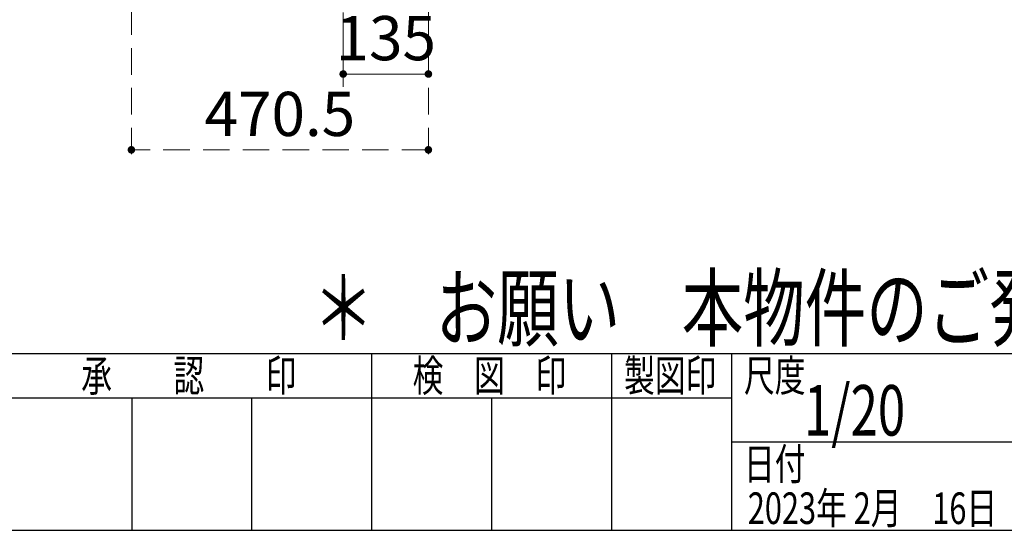
# Model space of a CAD drawing. Units: millimetres. Extents: x 210 to 8110, y 68 to 5608.
# Drawn here: x 4693 to 6252, y 68 to 876 of the extents above; entities that cross this region are included whole.
import ezdxf

# ---------------------------------------------------------------- set-up
doc = ezdxf.new("R2010")
doc.units = ezdxf.units.MM
doc.header["$LTSCALE"] = 5
doc.linetypes.add('DASHDOT', pattern=[50.5, 30, -9, 2.5, -9])
doc.linetypes.add('HIDDEN', pattern=[12.6, 8.4, -4.2])
doc.layers.add('キャビ', color=134, linetype='Continuous', lineweight=9)
doc.layers.add('レイヤ_1', color=7, linetype='Continuous', lineweight=9)
doc.styles.get("Standard").update_dxf_attribs({"font": 'txt', "bigfont": 'bigfont'})
doc.styles.add('ＭＳ ゴシック', font='txt')
doc.dimstyles.get("Standard").update_dxf_attribs({"dimtxt": 0.18, "dimasz": 0.18, "dimexe": 0.18, "dimexo": 0.0625, "dimgap": 0.09, "dimtad": 0, "dimtih": 1, "dimtoh": 1, "dimdec": 4, "dimzin": 0, "dimdsep": 46, "dimtxsty": 'Standard', "dimcen": 0.09, "dimadec": 0, "dimazin": 0, "dimtfac": 1, "dimtdec": 4, "dimtofl": 0, "dimtmove": 0, "dimatfit": 3, "dimfxl": 1, "dimtolj": 1, "dimtzin": 0, "dimarcsym": 0})

# ---------------------------------------------------------------- blocks, each defined once
blk = doc.blocks.new('_DOT')
at = {"color": 0}
blk.add_line((-0.5, 0), (-1, 0), dxfattribs=at)
at = {"color": 0, "const_width": 0.5}
blk.add_lwpolyline([(-0.25, 0, 1), (0.25, 0, 1)], format="xyb", close=True, dxfattribs=at)
blk = doc.blocks.new('Dim20')
at = {"layer": 'キャビ', "color": 134, "linetype": 'HIDDEN', "lineweight": 9}
for p, q in [((4869.5, 1020), (4869.5, 650)), ((5340, 1020), (5340, 650)), ((5340, 670), (4869.5, 670))]:
    blk.add_line(p, q, dxfattribs=at)
at = {"layer": 'キャビ', "color": 134, "linetype": 'HIDDEN', "lineweight": 9, "xscale": 12, "yscale": 12, "zscale": 12}
for p, rotation in [((4869.5, 670), 179.9999999999998), ((5340, 670), 359.9999999999997)]:
    blk.add_blockref('_DOT', p, dxfattribs=dict(at, rotation=rotation))
at = {"layer": 'キャビ', "color": 134, "linetype": 'Continuous', "lineweight": 9, "insert": (5104.75, 670), "char_height": 70, "width": 1400, "attachment_point": 8, "style": 'ＭＳ ゴシック'}
blk.add_mtext('470.5', dxfattribs=at)
blk = doc.blocks.new('Dim23')
at = {"layer": 'キャビ', "color": 134, "linetype": 'DASHDOT', "lineweight": 9}
for p, q in [((5205, 1140), (5205, 770)), ((5340, 1020), (5340, 770)), ((5340, 790), (5205, 790))]:
    blk.add_line(p, q, dxfattribs=at)
at = {"layer": 'キャビ', "color": 134, "linetype": 'DASHDOT', "lineweight": 9, "xscale": 12, "yscale": 12, "zscale": 12}
for p, rotation in [((5205, 790), 179.9999999999998), ((5340, 790), 359.9999999999997)]:
    blk.add_blockref('_DOT', p, dxfattribs=dict(at, rotation=rotation))
at = {"layer": 'キャビ', "color": 134, "linetype": 'Continuous', "lineweight": 9, "insert": (5272.5, 790), "char_height": 70, "width": 850, "attachment_point": 8, "style": 'ＭＳ ゴシック'}
blk.add_mtext('135', dxfattribs=at)

msp = doc.modelspace()

# ---------------------------------------------------------------- linework, layer by layer
at = {"layer": 'レイヤ_1', "color": 7, "linetype": 'Continuous', "lineweight": 30}
for p, q in [((210, 347.5), (8110, 347.5)), ((5250, 347.5), (5250, 67.5)), ((5630, 347.5), (5630, 67.5)), ((5820, 347.5), (5820, 67.5)), ((2990, 277.5), (5820, 277.5)), ((4870, 277.5), (4870, 67.5)), ((5060, 277.5), (5060, 67.5)), ((5440, 277.5), (5440, 67.5)), ((5820, 207.5), (8110, 207.5)), ((210, 67.5), (8110, 67.5))]:
    msp.add_line(p, q, dxfattribs=at)

# ---------------------------------------------------------------- texts
at = {"layer": 'レイヤ_1', "color": 7, "linetype": 'Continuous', "lineweight": 9, "attachment_point": 7}
for s, insert, char_height, width in [('{\\fＭＳ ゴシック;\\W0.714286;＊\u3000お願い\u3000本物件のご発注時には本図面を必ずご添付下さい。}', (5156.667, 369.368), 100, 3706.91148), ('{\\fＭＳ ゴシック;\\W0.714286;承\u3000\u3000認\u3000\u3000印}', (4790, 287.5), 50, 451.40804), ('{\\fＭＳ ゴシック;\\W0.714286;検\u3000図\u3000印}', (5315, 287.5), 50, 319.80441), ('{\\fＭＳ ゴシック;\\W0.714286;製図印}', (5650, 287.5), 50, 186.93293), ('{\\fＭＳ ゴシック;\\W0.714286;尺度}', (5840, 287.5), 50, 124.60505), ('{\\fＭＳ ゴシック;\\W0.714286;1/20}', (5935, 217.5), 80, 196.52808), ('{\\fＭＳ ゴシック;\\W0.714286;日付}', (5840, 147.5), 50, 115.07076), ('{\\fＭＳ ゴシック;\\W0.714286;2023年 2月\u300016日}', (5846, 77.5), 50, 511.65663)]:
    msp.add_mtext(s, dxfattribs=dict(at, insert=insert, char_height=char_height, width=width))

# ---------------------------------------------------------------- dimensions: what is measured, and where the dimension line sits
at = {"layer": 'キャビ', "color": 134, "linetype": 'DASHDOT', "lineweight": 9}
dim = msp.add_linear_dim(base=(5205, 790), p1=(5340, 1040), p2=(5205, 1160), angle=180, dimstyle='Standard', override={"dimscale": 1, "dimtxt": 70, "dimasz": 12, "dimexe": 20, "dimexo": 20, "dimgap": 0, "dimtad": 1, "dimtih": 0, "dimtoh": 0, "dimdec": 2, "dimzin": 8, "dimtxsty": 'ＭＳ ゴシック', "dimblk1": 'DOT', "dimblk2": 'DOT', "dimsah": 1, "dimse1": 0, "dimse2": 0, "dimtix": 0, "dimtofl": 1, "dimtmove": 1, "dimatfit": 2, "dimtzin": 8}, dxfattribs=at)
dim.commit()
dim.dimension.update_dxf_attribs({"geometry": 'Dim23', "text_midpoint": (5272.5, 790), "dimtype": 160})
at = {"layer": 'キャビ', "color": 134, "linetype": 'HIDDEN', "lineweight": 9}
dim = msp.add_linear_dim(base=(4869.5, 670), p1=(5340, 1040), p2=(4869.5, 1040), angle=180, dimstyle='Standard', override={"dimscale": 1, "dimtxt": 70, "dimasz": 12, "dimexe": 20, "dimexo": 20, "dimgap": 0, "dimtad": 1, "dimtih": 0, "dimtoh": 0, "dimdec": 2, "dimzin": 8, "dimtxsty": 'ＭＳ ゴシック', "dimblk1": 'DOT', "dimblk2": 'DOT', "dimsah": 1, "dimse1": 0, "dimse2": 0, "dimtix": 0, "dimtofl": 1, "dimtmove": 1, "dimatfit": 2, "dimtzin": 8}, dxfattribs=at)
dim.commit()
dim.dimension.update_dxf_attribs({"geometry": 'Dim20', "text_midpoint": (5104.75, 670), "dimtype": 160, "text_rotation": 360})

doc.saveas('drawing.dxf')
